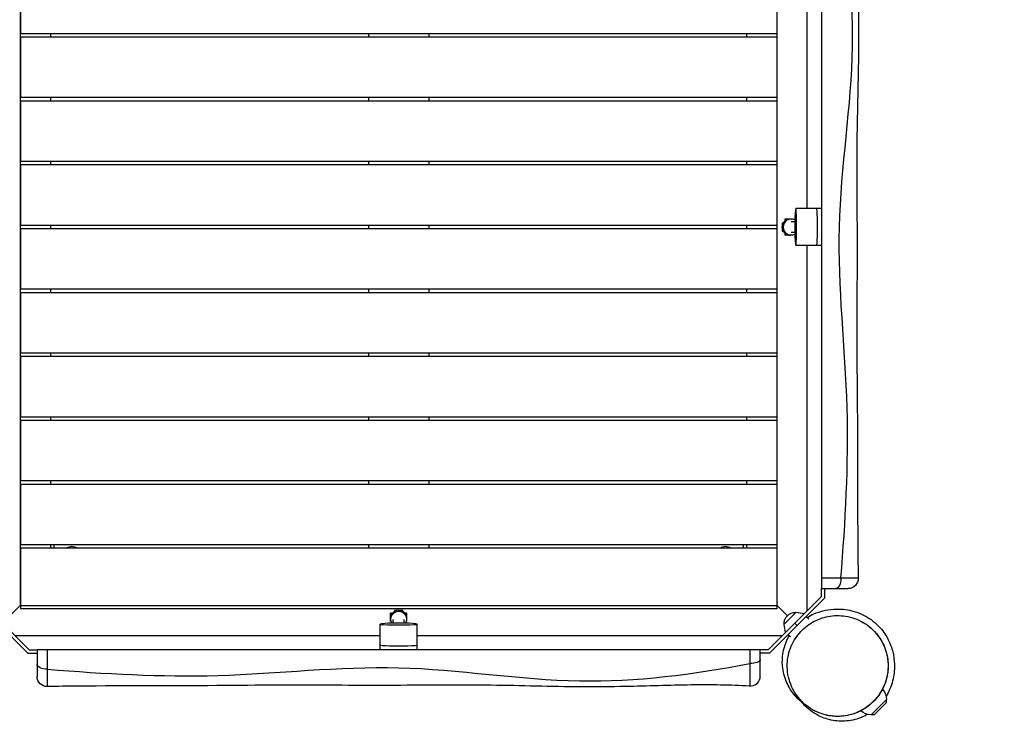
# Model space of a CAD drawing. Units: millimetres. Extents: x -2705 to 3017, y -2954 to 3320.
# Drawn here: x 89 to 1553, y -1398 to -344 of the extents above; entities that cross this region are included whole.
import ezdxf

# ---------------------------------------------------------------- set-up
doc = ezdxf.new("R2010")
doc.units = ezdxf.units.MM
doc.header["$LTSCALE"] = 20
doc.linetypes.add('HIDDEN', pattern=[9.525, 6.35, -3.175])
doc.layers.add('2d', color=230, linetype='Continuous')
doc.layers.add('EN-Safetyzone', color=93, linetype='HIDDEN')

msp = doc.modelspace()

# ---------------------------------------------------------------- linework, layer by layer
at = {"layer": '2d'}
for p, q in [((1260, -625), (1260, -82.3)), ((90, -90), (90, -1215)), ((1215, -1215), (1215, -90)), ((90.5, -275), (90.5, -365)), ((1214.5, -275), (1214.5, -365)), ((1214.5, -365), (90.5, -365)), ((135, -365), (135, -370)), ((607.5, -365), (607.5, -370)), ((697.5, -365), (697.5, -370)), ((1170, -370), (1170, -365)), ((1214.5, -370), (90.5, -370)), ((90.5, -370), (90.5, -460)), ((1214.5, -370), (1214.5, -460)), ((1214.5, -460), (90.5, -460)), ((1214.5, -465), (90.5, -465)), ((90.5, -465), (90.5, -555)), ((135, -460), (135, -465)), ((607.5, -460), (607.5, -465)), ((697.5, -460), (697.5, -465)), ((1170, -465), (1170, -460)), ((1214.5, -465), (1214.5, -555)), ((1214.5, -555), (90.5, -555)), ((135, -555), (135, -560)), ((607.5, -555), (607.5, -560)), ((697.5, -555), (697.5, -560)), ((1170, -560), (1170, -555)), ((1214.5, -560), (90.5, -560)), ((90.5, -560), (90.5, -650)), ((1214.5, -560), (1214.5, -650)), ((1242.6, -626.9), (1241.6, -637.6)), ((1281, -625), (1243, -625)), ((1238.5, -640.5), (1226.5, -640.5)), ((1226.5, -640.5), (1226.5, -643.4)), ((1229.5, -641.5), (1229.5, -640.5)), ((1238.5, -640.5), (1238.5, -640.8)), ((1214.5, -650), (90.5, -650)), ((1214.5, -655), (90.5, -655)), ((90.5, -655), (90.5, -745)), ((135, -650), (135, -655)), ((607.5, -650), (607.5, -655)), ((697.5, -650), (697.5, -655)), ((1170, -655), (1170, -650)), ((1214.5, -655), (1214.5, -745)), ((1222.3, -652.5), (1224, -652.5)), ((1223.9, -646.5), (1222.5, -646.5)), ((1222.5, -646.5), (1222.5, -650.2)), ((1222.5, -654.9), (1222.5, -658.5)), ((1222.5, -658.5), (1223.9, -658.5)), ((1241.3, -644.5), (1236, -644.5)), ((1226.5, -661.7), (1226.5, -664.5)), ((1238.5, -664.5), (1226.5, -664.5)), ((1229.5, -664.5), (1229.5, -663.6)), ((1241.3, -660.5), (1236, -660.5)), ((1238.5, -664.3), (1238.5, -664.5)), ((1241.6, -667.4), (1242.6, -678.1)), ((1281, -680), (1243, -680)), ((1260, -1222.7), (1260, -680)), ((1214.5, -745), (90.5, -745)), ((135, -745), (135, -750)), ((607.5, -745), (607.5, -750)), ((697.5, -745), (697.5, -750)), ((1170, -750), (1170, -745)), ((1214.5, -750), (90.5, -750)), ((90.5, -750), (90.5, -840)), ((1214.5, -750), (1214.5, -840)), ((1214.5, -840), (90.5, -840)), ((1214.5, -845), (90.5, -845)), ((90.5, -845), (90.5, -935)), ((135, -840), (135, -845)), ((607.5, -840), (607.5, -845)), ((697.5, -840), (697.5, -845)), ((1170, -845), (1170, -840)), ((1214.5, -845), (1214.5, -935)), ((1214.5, -935), (90.5, -935)), ((135, -935), (135, -940)), ((607.5, -935), (607.5, -940)), ((697.5, -935), (697.5, -940)), ((1170, -940), (1170, -935)), ((1214.5, -940), (90.5, -940)), ((90.5, -940), (90.5, -1030)), ((1214.5, -940), (1214.5, -1030)), ((1214.5, -1030), (90.5, -1030)), ((1214.5, -1035), (90.5, -1035)), ((90.5, -1035), (90.5, -1125)), ((135, -1030), (135, -1035)), ((607.5, -1030), (607.5, -1035)), ((697.5, -1030), (697.5, -1035)), ((1170, -1035), (1170, -1030)), ((1214.5, -1035), (1214.5, -1125)), ((1214.5, -1125), (90.5, -1125)), ((135, -1125), (135, -1130)), ((140, -1125), (140, -1130)), ((607.5, -1125), (607.5, -1130)), ((697.5, -1125), (697.5, -1130)), ((1165, -1130), (1165, -1125)), ((1170, -1130), (1170, -1125)), ((1214.5, -1130), (90.5, -1130)), ((90.5, -1130), (90.5, -1220)), ((1214.5, -1130), (1214.5, -1220)), ((1281, -1201.7), (1281, -1190)), ((1286, -1203.8), (1286, -1190)), ((90.5, -1214.5), (74.6, -1230.4)), ((1281, -1201.7), (1201.7, -1281)), ((1286, -1203.8), (1203.8, -1286)), ((1214.5, -1214.5), (1230.4, -1230.4)), ((1214.5, -1214.5), (1215, -1215)), ((43.1, -1227.9), (101.2, -1286)), ((103.3, -1281), (46.7, -1224.4)), ((90, -1215), (1215, -1215)), ((1214.5, -1220), (90.5, -1220)), ((640.5, -1238.5), (640.5, -1226.5)), ((643.3, -1226.5), (640.5, -1226.5)), ((640.5, -1229.5), (641.4, -1229.5)), ((646.5, -1222.5), (646.5, -1223.9)), ((650.1, -1222.5), (646.5, -1222.5)), ((652.5, -1222.3), (652.5, -1224)), ((658.5, -1222.5), (654.8, -1222.5)), ((658.5, -1223.9), (658.5, -1222.5)), ((664.5, -1226.5), (661.6, -1226.5)), ((663.5, -1229.5), (664.5, -1229.5)), ((664.5, -1238.5), (664.5, -1226.5)), ((1243.3, -1225.2), (1225.2, -1243.3)), ((1243.3, -1225.2), (1255.5, -1227.2)), ((625, -1281), (625, -1243)), ((637.6, -1241.6), (626.9, -1242.6)), ((640.7, -1238.5), (640.5, -1238.5)), ((644.5, -1241.3), (644.5, -1236)), ((660.5, -1241.3), (660.5, -1236)), ((664.5, -1238.5), (664.2, -1238.5)), ((678.1, -1242.6), (667.4, -1241.6)), ((680, -1281), (680, -1243)), ((1225.2, -1243.3), (1227.2, -1255.5)), ((1244.9, -1244.9), (1241.4, -1241.4)), ((1241.4, -1241.4), (1244.9, -1244.9)), ((1258.3, -1231.5), (1262.1, -1235.2)), ((1231.5, -1258.3), (1234.8, -1261.6)), ((82.3, -1260), (625, -1260)), ((680, -1260), (1222.7, -1260)), ((101.2, -1286), (115, -1286)), ((103.3, -1281), (115, -1281)), ((1201.7, -1281), (1190, -1281)), ((1203.8, -1286), (1190, -1286)), ((1355.1, -1377.7), (1377.7, -1355.1)), ((1359.6, -1377.7), (1377.7, -1359.6)), ((1377.7, -1359.6), (1377.7, -1355.1)), ((1359.6, -1377.7), (1355.1, -1377.7))]:
    msp.add_line(p, q, dxfattribs=at)
at = {"layer": '2d', "extrusion": (0, 0, -1)}
for centre, radius, start, end in [((-166.5, -1138.5), 11.5, 47.9076, 132.0924), ((-1138.5, -1138.5), 11.5, 47.9076, 132.0924), ((-1320.7, -1175), 15, 178.92, 270), ((-1242.4, -1242.4), 17, 357.6679, 92.3321), ((-130, -1320.7), 15, 268.92, 0), ((-1354.6, -1354.6), 23, 138.5187, 181.4387), ((-1354.6, -1354.6), 23, 268.5613, 311.5571)]:
    msp.add_arc(centre, radius, start, end, dxfattribs=at)
at = {"layer": '2d'}
msp.add_arc((1175, -1320), 15, 266.7192, 0, dxfattribs=at)
for centre, major_axis, ratio, start_param, end_param in [((1243, -652.5), (0, -27.5), 0.03809, 5.909467, 9.798496), ((1274, -652.5), (0, -27.5), 0.03809, 0, 3.141593), ((1274, -652.5), (0, -27.5), 0.03809, 0, 3.141593), ((1234.3, -652.5), (0, 12), 0.999274, 0, 1.570796), ((1236, -652.5), (0, 12), 0.999274, 5.815327, 7.853982), ((1241.8, -652.5), (0, -16), 0.03809, 3.515311, 5.909467), ((1234.3, -652.5), (0, 12), 0.999274, 1.570796, 3.141593), ((1236, -652.5), (0, 12), 0.999274, 1.570796, 3.609451), ((652.5, -1236), (12, 0), 0.999274, 1.570796, 3.609451), ((652.5, -1234.3), (12, 0), 0.999274, 1.570796, 3.141593), ((652.5, -1234.3), (12, 0), 0.999274, 0, 1.570796), ((652.5, -1236), (12, 0), 0.999274, 5.815327, 7.853982), ((652.5, -1243), (-27.5, 0), 0.03809, 5.909467, 9.798496), ((652.5, -1241.8), (-16, 0), 0.03809, 3.515311, 5.909467), ((652.5, -1274), (-27.5, 0), 0.03809, 0, 3.141593), ((652.5, -1274), (-27.5, 0), 0.03809, 0, 3.141593)]:
    msp.add_ellipse(centre, major_axis=major_axis, ratio=ratio, start_param=start_param, end_param=end_param, dxfattribs=at)
at = {"layer": '2d', "extrusion": (0, 0, -1)}
for centre, major_axis, ratio, start_param, end_param in [((1302.1, -1175), (0, 15), 0.530866, 1.543226, 3.141593), ((130, -1302.1), (15, 0), 0.530866, 1.543226, 3.141593), ((1175, -1295.7), (15, 0), 0.373888, 0, 1.589283)]:
    msp.add_ellipse(centre, major_axis=major_axis, ratio=ratio, start_param=start_param, end_param=end_param, dxfattribs=at)
at = {"layer": '2d'}
for points, knots in [([(1281, -130.3), (1281, -151.2), (1281, -171.4), (1281, -208.6), (1281, -224.8), (1281, -265.1), (1281, -291.6), (1281, -330.3), (1281, -341.6), (1281, -361.2), (1281, -369.2), (1281, -385.8), (1281, -394.2), (1281, -419), (1281, -435.4), (1281, -474.5), (1281, -497.6), (1281, -540.1), (1281, -555.9), (1281, -595.4), (1281, -617.5), (1281, -648.2), (1281, -657.1), (1281, -674.1), (1281, -682.7), (1281, -703.9), (1281, -717.2), (1281, -747.7), (1281, -764.7), (1281, -833.2), (1281, -873.9), (1281, -930.8), (1281, -943.1), (1281, -972.5), (1281, -988.2), (1281, -1037.1), (1281, -1068.6), (1281, -1125.5), (1281, -1149.7), (1281, -1174.6)], [2965.228615, 2965.228615, 2965.228615, 2965.228615, 3022.837819, 3022.837819, 3066.296949, 3066.296949, 3132.454175, 3132.454175, 3160.343906, 3160.343906, 3179.984498, 3179.984498, 3200.843931, 3200.843931, 3241.475593, 3241.475593, 3298.536012, 3298.536012, 3337.414215, 3337.414215, 3389.279115, 3389.279115, 3410.00554, 3410.00554, 3429.860229, 3429.860229, 3460.443322, 3460.443322, 3501.501371, 3501.501371, 3620.694343, 3620.694343, 3659.422402, 3659.422402, 3706.808775, 3706.808775, 3802.370549, 3802.370549, 3877.914133, 3877.914133, 3877.914133, 3877.914133]), ([(1310, -1174.6), (1316.6, -1090.2), (1327, -916.1), (1294.2, -652.1), (1340.6, -388.4), (1317.5, -214.6), (1301.3, -130.3)], [0.0143033, 0.0143033, 0.0143033, 0.0143033, 0.2493266, 0.4987217, 0.7488763, 0.9856935, 0.9856935, 0.9856935, 0.9856935]), ([(1335, -130.9), (1333.3, -159.7), (1333, -188.6), (1333.8, -250), (1335, -282.5), (1336.6, -359.4), (1336.2, -403.8), (1334, -492.7), (1333.3, -537.2), (1333.8, -633.4), (1334.2, -685), (1333.4, -794.1), (1333.6, -851.4), (1334.9, -982.4), (1334.4, -1056), (1335.2, -1144.7), (1335.4, -1159.7), (1335.7, -1174.7)], [0, 0, 0, 0, 8.679386, 8.679386, 18.430829, 18.430829, 31.737892, 31.737892, 45.118862, 45.118862, 60.61277, 60.61277, 77.825294, 77.825294, 99.911732, 99.911732, 104.41795, 104.41795, 104.41795, 104.41795]), ([(1281, -1174.6), (1281, -1176.5), (1281, -1178.5), (1281, -1182.1), (1281, -1183.8), (1281, -1186.7), (1281, -1187.8), (1281, -1189.1), (1281, -1189.4), (1281, -1189.9), (1281, -1190), (1281, -1190)], [0, 0, 0, 0, 5.859667, 5.859667, 11.719334, 11.719334, 17.579001, 17.579001, 20.819178, 20.819178, 24.059355, 24.059355, 24.059355, 24.059355]), ([(1310, -1174.6), (1308.8, -1174.6), (1307.6, -1174.6), (1305, -1174.6), (1303.7, -1174.6), (1299.9, -1174.6), (1297.4, -1174.6), (1293.4, -1174.6), (1291.9, -1174.6), (1289, -1174.6), (1287.5, -1174.6), (1284.3, -1174.6), (1282.7, -1174.6), (1281, -1174.6)], [-40.694489, -40.694489, -40.694489, -40.694489, -37.562134, -37.562134, -34.463868, -34.463868, -28.728467, -28.728467, -25.466176, -25.466176, -22.185862, -22.185862, -18.623124, -18.623124, -18.623124, -18.623124]), ([(1334.3, -1174.7), (1333.7, -1174.7), (1332.8, -1174.7), (1330.4, -1174.6), (1328.8, -1174.6), (1325.5, -1174.6), (1324.1, -1174.6), (1320.8, -1174.6), (1318.9, -1174.6), (1315.9, -1174.6), (1314.7, -1174.6), (1312.4, -1174.6), (1311.2, -1174.6), (1310, -1174.6)], [-31.025587, -31.025587, -31.025587, -31.025587, -24.894386, -24.894386, -17.14194, -17.14194, -11.874879, -11.874879, -6.245979, -6.245979, -3.140215, -3.140215, 0, 0, 0, 0]), ([(1335.7, -1174.7), (1335.7, -1174.7), (1335.6, -1174.7), (1335.1, -1174.7), (1334.8, -1174.7), (1334.3, -1174.7)], [-39.917453, -39.917453, -39.917453, -39.917453, -35.678327, -35.678327, -31.025587, -31.025587, -31.025587, -31.025587]), ([(1281, -1190), (1282.2, -1190), (1283.4, -1190), (1285.7, -1190), (1286.8, -1190), (1288.9, -1190), (1290, -1190), (1292.9, -1190), (1294.7, -1190), (1297.5, -1190), (1298.4, -1190), (1300.3, -1190), (1301.2, -1190), (1302.1, -1190)], [18.62418, 18.62418, 18.62418, 18.62418, 22.185862, 22.185862, 25.466176, 25.466176, 28.728467, 28.728467, 34.463868, 34.463868, 37.562134, 37.562134, 40.694489, 40.694489, 40.694489, 40.694489]), ([(1302.1, -1190), (1303, -1190), (1303.8, -1190), (1305.5, -1190), (1306.3, -1190), (1308.5, -1190), (1309.9, -1190), (1312.2, -1190), (1313.3, -1190), (1315.7, -1190), (1316.9, -1190), (1318.6, -1190), (1319.2, -1190), (1319.7, -1190), (1320, -1190), (1320.3, -1190), (1320.6, -1190), (1320.7, -1190), (1320.7, -1190)], [0, 0, 0, 0, 3.140215, 3.140215, 6.245979, 6.245979, 11.874879, 11.874879, 17.14194, 17.14194, 24.894386, 24.894386, 31.025587, 31.025587, 31.025587, 35.678327, 35.678327, 39.917453, 39.917453, 39.917453, 39.917453]), ([(1259.7, -1232.9), (1263.3, -1230.7), (1266.7, -1229), (1274.7, -1225.5), (1279, -1224.1), (1288.7, -1221.7), (1293.8, -1221), (1306.6, -1220.1), (1314.3, -1220.5), (1331.8, -1224.2), (1341.9, -1227.6), (1359.4, -1239.1), (1366.8, -1245.9), (1376.6, -1258.8), (1379.9, -1264.7), (1385.2, -1276.7), (1386.9, -1282.8), (1389.2, -1295), (1389.6, -1301), (1389.4, -1314.5), (1388.5, -1321.8), (1384.7, -1334.5), (1383.1, -1339), (1379.6, -1345.9), (1378.5, -1348), (1377.2, -1350.2)], [24.056121, 24.056121, 24.056121, 24.056121, 26.325176, 26.325176, 29.876507, 29.876507, 34.733746, 34.733746, 41.915126, 41.915126, 49.181533, 49.181533, 54.28835, 54.28835, 58.394552, 58.394552, 63.074717, 63.074717, 68.571577, 68.571577, 75.736977, 75.736977, 79.16627, 79.16627, 80.53233, 80.53233, 80.53233, 80.53233]), ([(1252.4, -1358.4), (1252.9, -1358.9), (1253.4, -1359.4), (1260.7, -1366.2), (1268.6, -1371.3), (1285.6, -1378), (1294.5, -1379.9), (1312.1, -1380.2), (1320.7, -1378.9), (1336.7, -1373.5), (1344, -1369.6), (1357.5, -1359.2), (1363.3, -1352.9), (1373, -1338), (1376.4, -1329.6), (1380.5, -1311.2), (1380.6, -1301.3), (1377.1, -1281.4), (1373, -1271.6), (1361.6, -1254.6), (1354.2, -1247.5), (1338, -1237.1), (1329.4, -1233.5), (1311.7, -1229.9), (1302.9, -1229.6), (1285.8, -1232.1), (1277.8, -1234.7), (1262.9, -1242.5), (1256.2, -1247.6), (1244.4, -1260.1), (1239.6, -1267.5), (1232.4, -1284.2), (1230.5, -1293.4), (1229.8, -1312.9), (1231.6, -1323), (1235.3, -1332.3), (1238.5, -1340.6), (1243.1, -1348.1), (1250, -1355.9), (1251.2, -1357.2), (1252.4, -1358.4)], [-474.254866, -474.254866, -474.254866, -474.254866, -471.92434, -471.92434, -439.821927, -439.821927, -409.792925, -409.792925, -382.58768, -382.58768, -357.234958, -357.234958, -331.289817, -331.289817, -303.423023, -303.423023, -271.795262, -271.795262, -236.201059, -236.201059, -201.268879, -201.268879, -169.855767, -169.855767, -141.190019, -141.190019, -115.07774, -115.07774, -89.679044, -89.679044, -63.143005, -63.143005, -33.739933, -33.739933, 0, 0, 0, 30.043003, 30.043003, 36.129359, 36.129359, 36.129359, 36.129359]), ([(1341.1, -1239.3), (1341.1, -1239.3), (1341.2, -1239.3), (1341.3, -1239.4), (1341.3, -1239.4), (1341.3, -1239.4), (1341.3, -1239.4), (1341.3, -1239.4), (1341.3, -1239.4), (1341.3, -1239.4), (1341.3, -1239.4), (1341.3, -1239.4), (1341.3, -1239.4), (1341.3, -1239.4), (1341.3, -1239.4), (1341.3, -1239.4), (1341.3, -1239.4), (1341.3, -1239.4), (1341.3, -1239.4), (1341.3, -1239.4), (1341.3, -1239.4), (1341.3, -1239.4), (1341.3, -1239.4), (1341.3, -1239.4), (1341.4, -1239.4), (1342.2, -1239.9), (1343, -1240.3), (1346.2, -1242.3), (1348.5, -1243.8), (1357.3, -1250.6), (1363.1, -1256.8), (1372.1, -1270.4), (1375.6, -1278), (1379.7, -1293.7), (1380.5, -1302), (1379.4, -1318.2), (1377.5, -1326.4), (1371.3, -1341.4), (1366.9, -1348.4), (1356.2, -1360.7), (1349.7, -1366), (1335.6, -1374.1), (1327.8, -1377), (1311.9, -1380.2), (1303.6, -1380.5), (1287.4, -1378.4), (1279.4, -1376), (1271.6, -1372.2), (1271.1, -1371.9), (1270.1, -1371.4), (1269.7, -1371.2), (1269.3, -1370.9), (1269.2, -1370.9), (1269.1, -1370.9), (1269.1, -1370.8), (1269, -1370.8), (1269, -1370.8), (1269, -1370.8), (1269, -1370.8), (1269, -1370.8), (1269, -1370.8), (1268.9, -1370.8), (1269, -1370.8), (1269, -1370.8), (1269, -1370.8), (1269, -1370.8), (1269, -1370.8), (1269, -1370.8), (1269, -1370.8), (1269, -1370.8)], [289.736974, 289.736974, 289.736974, 289.736974, 291.988093, 291.988093, 294.043508, 294.043508, 294.428905, 294.428905, 294.501167, 294.501167, 294.536132, 294.536132, 294.553614, 294.553614, 294.557985, 294.557985, 294.558531, 294.558531, 294.558805, 294.558805, 294.559078, 294.559078, 294.559113, 294.559113, 294.567857, 294.567857, 294.847622, 294.847622, 295.688045, 295.688045, 298.164698, 298.164698, 300.601106, 300.601106, 303.039066, 303.039066, 305.476967, 305.476967, 307.91487, 307.91487, 310.352773, 310.352773, 312.790675, 312.790675, 315.228578, 315.228578, 317.666481, 317.666481, 317.846341, 317.846341, 317.981231, 317.981231, 318.006522, 318.006522, 318.015264, 318.015264, 318.019634, 318.019634, 318.021819, 318.021819, 318.022093, 318.022093, 318.040627, 318.040627, 318.320345, 318.320345, 319.1595, 319.1595, 320.311786, 320.311786, 320.311786, 320.311786]), ([(1253.7, -1360.7), (1251.7, -1359.1), (1249.4, -1357.1), (1242.7, -1350.6), (1237.7, -1345.1), (1229.5, -1330.5), (1226.2, -1322.8), (1222.9, -1306.8), (1222.4, -1298.7), (1224.1, -1282.5), (1226.3, -1274.3), (1230.7, -1264.5), (1231.9, -1262.2), (1233.2, -1260.1)], [0, 0, 0, 0, 3.45607, 3.45607, 8.338384, 8.338384, 11.762342, 11.762342, 14.676046, 14.676046, 17.595315, 17.595315, 18.527569, 18.527569, 18.527569, 18.527569]), ([(130.4, -1281), (128.5, -1281), (126.5, -1281), (122.9, -1281), (121.2, -1281), (118.3, -1281), (117.2, -1281), (115.9, -1281), (115.6, -1281), (115.1, -1281), (115, -1281), (115, -1281)], [0, 0, 0, 0, 5.859667, 5.859667, 11.719334, 11.719334, 17.579001, 17.579001, 20.819178, 20.819178, 24.059355, 24.059355, 24.059355, 24.059355]), ([(115, -1281), (115, -1282.2), (115, -1283.4), (115, -1285.7), (115, -1286.8), (115, -1288.9), (115, -1290), (115, -1292.9), (115, -1294.7), (115, -1297.5), (115, -1298.4), (115, -1300.3), (115, -1301.2), (115, -1302.1)], [18.62418, 18.62418, 18.62418, 18.62418, 22.185862, 22.185862, 25.466176, 25.466176, 28.728467, 28.728467, 34.463868, 34.463868, 37.562134, 37.562134, 40.694489, 40.694489, 40.694489, 40.694489]), ([(1174.7, -1281), (1153.8, -1281), (1133.6, -1281), (1096.4, -1281), (1080.2, -1281), (1039.9, -1281), (1013.4, -1281), (974.7, -1281), (963.4, -1281), (943.8, -1281), (935.8, -1281), (919.2, -1281), (910.8, -1281), (886, -1281), (869.6, -1281), (830.5, -1281), (807.4, -1281), (764.9, -1281), (749.1, -1281), (709.6, -1281), (687.5, -1281), (656.8, -1281), (647.9, -1281), (630.9, -1281), (622.3, -1281), (601.1, -1281), (587.8, -1281), (557.3, -1281), (540.3, -1281), (471.8, -1281), (431.1, -1281), (374.2, -1281), (361.9, -1281), (332.5, -1281), (316.8, -1281), (267.9, -1281), (236.4, -1281), (179.5, -1281), (155.3, -1281), (130.4, -1281)], [2965.228615, 2965.228615, 2965.228615, 2965.228615, 3022.837819, 3022.837819, 3066.296949, 3066.296949, 3132.454175, 3132.454175, 3160.343906, 3160.343906, 3179.984498, 3179.984498, 3200.843931, 3200.843931, 3241.475593, 3241.475593, 3298.536012, 3298.536012, 3337.414215, 3337.414215, 3389.279115, 3389.279115, 3410.00554, 3410.00554, 3429.860229, 3429.860229, 3460.443322, 3460.443322, 3501.501371, 3501.501371, 3620.694343, 3620.694343, 3659.422402, 3659.422402, 3706.808775, 3706.808775, 3802.370549, 3802.370549, 3877.914133, 3877.914133, 3877.914133, 3877.914133]), ([(130.4, -1310), (130.4, -1308.8), (130.4, -1307.6), (130.4, -1305), (130.4, -1303.7), (130.4, -1299.9), (130.4, -1297.4), (130.4, -1293.4), (130.4, -1291.9), (130.4, -1289), (130.4, -1287.5), (130.4, -1284.3), (130.4, -1282.7), (130.4, -1281)], [-40.694489, -40.694489, -40.694489, -40.694489, -37.562134, -37.562134, -34.463868, -34.463868, -28.728467, -28.728467, -25.466176, -25.466176, -22.185862, -22.185862, -18.623124, -18.623124, -18.623124, -18.623124]), ([(1190, -1281), (1190, -1281), (1189.6, -1281), (1188.1, -1281), (1187, -1281), (1184.3, -1281), (1182.7, -1281), (1179.9, -1281), (1178.9, -1281), (1176.8, -1281), (1175.8, -1281), (1174.7, -1281)], [0, 0, 0, 0, 5.859788, 5.859788, 11.719512, 11.719512, 17.579185, 17.579185, 20.75005, 20.75005, 23.92092, 23.92092, 23.92092, 23.92092]), ([(1174.7, -1281), (1174.7, -1281), (1174.7, -1281), (1174.7, -1282.5), (1174.7, -1284), (1174.7, -1288.1), (1174.7, -1290.7), (1174.7, -1294.6), (1174.7, -1296), (1174.7, -1298.7), (1174.7, -1300), (1174.7, -1301.3)], [-14.935942, -14.935942, -14.935942, -14.935942, -14.921755, -14.921755, -11.736579, -11.736579, -6.090515, -6.090515, -3.062484, -3.062484, 0, 0, 0, 0]), ([(1190, -1295.7), (1190, -1294.8), (1190, -1293.8), (1190, -1291.9), (1190, -1290.9), (1190, -1288), (1190, -1286.2), (1190, -1283.2), (1190, -1282.1), (1190, -1281), (1190, -1281), (1190, -1281)], [0, 0, 0, 0, 3.062484, 3.062484, 6.090515, 6.090515, 11.736579, 11.736579, 14.921755, 14.921755, 14.993716, 14.993716, 14.993716, 14.993716]), ([(115, -1302.1), (115, -1303), (115, -1303.8), (115, -1305.5), (115, -1306.3), (115, -1308.5), (115, -1309.9), (115, -1312.2), (115, -1313.3), (115, -1315.7), (115, -1316.9), (115, -1318.6), (115, -1319.2), (115, -1319.7), (115, -1320), (115, -1320.3), (115, -1320.6), (115, -1320.7), (115, -1320.7)], [0, 0, 0, 0, 3.140215, 3.140215, 6.245979, 6.245979, 11.874879, 11.874879, 17.14194, 17.14194, 24.894386, 24.894386, 31.025587, 31.025587, 31.025587, 35.678327, 35.678327, 39.917453, 39.917453, 39.917453, 39.917453]), ([(130.4, -1310), (214.8, -1316.6), (388.9, -1327), (652.9, -1294.2), (916.6, -1340.6), (1090.4, -1317.5), (1174.7, -1301.3)], [0.0143033, 0.0143033, 0.0143033, 0.0143033, 0.2493266, 0.4987217, 0.7488763, 0.9856935, 0.9856935, 0.9856935, 0.9856935]), ([(1174.7, -1301.3), (1174.7, -1301.8), (1174.7, -1302.2), (1174.7, -1303.5), (1174.7, -1304.4), (1174.7, -1306.5), (1174.7, -1307.7), (1174.7, -1310.3), (1174.7, -1311.6), (1174.7, -1313.3), (1174.7, -1313.8), (1174.7, -1316.1), (1174.6, -1317.7), (1174.6, -1321.1), (1174.6, -1322.8), (1174.5, -1325.3), (1174.5, -1326.1), (1174.5, -1327.7), (1174.5, -1328.4), (1174.4, -1329.7), (1174.4, -1330.2), (1174.4, -1330.7)], [-108.885608, -108.885608, -108.885608, -108.885608, -107.863434, -107.863434, -105.821075, -105.821075, -102.779926, -102.779926, -99.416964, -99.416964, -98.048789, -98.048789, -93.317648, -93.317648, -87.781401, -87.781401, -84.439772, -84.439772, -81.320484, -81.320484, -78.540842, -78.540842, -78.540842, -78.540842]), ([(1190, -1320), (1190, -1320), (1190, -1319.8), (1190, -1319.2), (1190, -1318.9), (1190, -1318), (1190, -1317.5), (1190, -1316.9), (1190, -1316.6), (1190, -1316.2), (1190, -1315.3), (1190, -1314.7), (1190, -1313.6), (1190, -1313), (1190, -1311.2), (1190, -1310), (1190, -1307.5), (1190, -1306.3), (1190, -1304.7), (1190, -1304.4), (1190, -1303.1), (1190, -1302.2), (1190, -1300.3), (1190, -1299.4), (1190, -1297.9), (1190, -1297.3), (1190, -1296.4), (1190, -1296), (1190, -1295.7)], [63.165723, 63.165723, 63.165723, 63.165723, 69.404575, 69.404575, 73.972711, 73.972711, 78.540842, 78.540842, 78.540842, 81.320484, 81.320484, 84.439772, 84.439772, 87.781401, 87.781401, 93.317648, 93.317648, 98.048789, 98.048789, 99.416964, 99.416964, 102.779926, 102.779926, 105.821075, 105.821075, 107.863434, 107.863434, 108.885608, 108.885608, 108.885608, 108.885608]), ([(130.3, -1334.3), (130.3, -1333.7), (130.3, -1332.8), (130.4, -1330.4), (130.4, -1328.8), (130.4, -1325.5), (130.4, -1324.1), (130.4, -1320.8), (130.4, -1318.9), (130.4, -1315.9), (130.4, -1314.7), (130.4, -1312.4), (130.4, -1311.2), (130.4, -1310)], [-31.025587, -31.025587, -31.025587, -31.025587, -24.894386, -24.894386, -17.14194, -17.14194, -11.874879, -11.874879, -6.245979, -6.245979, -3.140215, -3.140215, 0, 0, 0, 0]), ([(1174.4, -1330.7), (1174.4, -1331.5), (1174.4, -1332.3), (1174.3, -1333.4), (1174.3, -1333.9), (1174.2, -1334.7), (1174.2, -1335), (1174.1, -1335)], [-78.540842, -78.540842, -78.540842, -78.540842, -73.972711, -73.972711, -69.404575, -69.404575, -63.165723, -63.165723, -63.165723, -63.165723]), ([(1174.1, -1335), (1145.3, -1333.3), (1116.4, -1333), (1055, -1333.8), (1022.5, -1335), (945.6, -1336.6), (901.2, -1336.2), (812.3, -1334), (767.8, -1333.3), (671.6, -1333.8), (620, -1334.2), (510.9, -1333.4), (453.6, -1333.6), (322.6, -1334.9), (249, -1334.4), (160.3, -1335.2), (145.3, -1335.4), (130.3, -1335.7)], [0, 0, 0, 0, 8.679386, 8.679386, 18.430829, 18.430829, 31.737892, 31.737892, 45.118862, 45.118862, 60.61277, 60.61277, 77.825294, 77.825294, 99.911732, 99.911732, 104.41795, 104.41795, 104.41795, 104.41795]), ([(130.3, -1335.7), (130.3, -1335.7), (130.3, -1335.6), (130.3, -1335.1), (130.3, -1334.8), (130.3, -1334.3)], [-39.917453, -39.917453, -39.917453, -39.917453, -35.678327, -35.678327, -31.025587, -31.025587, -31.025587, -31.025587]), ([(1246.6, -1354.4), (1247, -1354.8), (1247.5, -1355.2), (1249.8, -1357), (1251.8, -1358.1), (1252.4, -1358.4), (1252.4, -1358.4), (1252.4, -1358.4)], [0.7921476, 0.7921476, 0.7921476, 0.7921476, 0.8222485, 0.8222485, 0.9296262, 0.9296262, 0.946016, 0.946016, 0.946016, 0.946016]), ([(1349.6, -1377.1), (1347.9, -1378), (1346.3, -1378.9), (1337.5, -1383.1), (1329.5, -1385.5), (1313.6, -1387.6), (1305.6, -1387.3), (1290.7, -1384.7), (1283.8, -1382.3), (1272.3, -1376.8), (1267.7, -1373.7), (1260.7, -1368.3), (1258.1, -1365.9), (1254.1, -1361.9), (1252.6, -1360.2), (1251.3, -1358.7)], [86.128906, 86.128906, 86.128906, 86.128906, 86.814996, 86.814996, 89.664331, 89.664331, 92.535582, 92.535582, 95.458611, 95.458611, 98.369725, 98.369725, 101.002247, 101.002247, 103.327229, 103.327229, 103.327229, 103.327229]), ([(1256, -1363.8), (1256.3, -1364.1), (1256.6, -1364.4), (1257.7, -1365.1), (1258.4, -1365.4), (1259.2, -1365.1), (1259.4, -1365), (1259.5, -1365)], [0.20904114, 0.20904114, 0.20904114, 0.20904114, 0.2314404, 0.2314404, 0.28512927, 0.28512927, 0.29476912, 0.29476912, 0.29476912, 0.29476912])]:
    msp.add_open_spline(points, degree=3, knots=knots, dxfattribs=at)
at = {"layer": 'EN-Safetyzone', "flags": 128}
msp.add_lwpolyline([(-8.9, -2880, 0.001416), (0, -2880), (1305, -2880, 0.414214), (2880, -1305), (2880, -828.4, 0.088418), (2994.6, -314.6), (3015.2, 161.8, 0.01175), (3016.5, 232.2), (3016.4, 267.4, 0.106874), (2880, 886.6), (2880, 1305, 0.164199), (2557.9, 2259.4, 0.329535), (1123.8, 3319.7), (156.2, 3319.7, 0.179989), (-824.2, 2955), (-1110, 2955, 0.414214), (-2610, 1455), (-2610, 1155, 0.146853), (-2362, 328.9, 0.458595), (-1917.7, -2016.5), (-1859.6, -2050, 0.371854), (-94.8, -2903), (-8.9, -2880)], format="xyb", close=True, dxfattribs=at)

doc.saveas('drawing.dxf')
